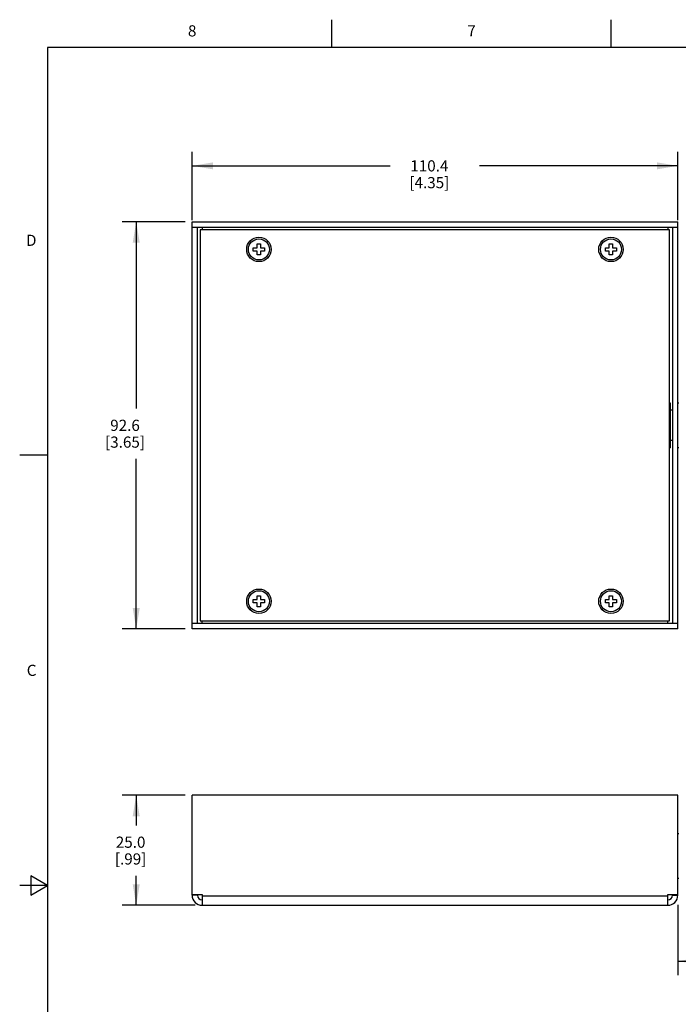
# Model space of a CAD drawing. Units: inches. Extents: x 0.7 to 21.3, y 0.5 to 16.
# Drawn here: x 0.7 to 6.6, y 7.2 to 16 of the extents above; entities that cross this region are included whole.
import ezdxf

# ---------------------------------------------------------------- set-up
doc = ezdxf.new("R2010")
doc.units = ezdxf.units.IN
doc.header["$LTSCALE"] = 1.21
doc.header["$MEASUREMENT"] = 0
doc.layers.get('0').update_dxf_attribs({"linetype": 'CONTINUOUS'})
for name, color, linetype in [('AXIS_COSMETIC_THREADS', 7, 'CONTINUOUS'), ('DRIVEN_DIMS', 7, 'CONTINUOUS'), ('SURFACE', 7, 'CONTINUOUS')]:
    doc.layers.add(name, color=color, linetype=linetype)
doc.styles.add('TEXTSTYLE_2', font='txt', dxfattribs={"width": 0.8})
doc.dimstyles.new('DIMSTYLE_1', dxfattribs={"dimtxt": 0.1, "dimasz": 0.1875, "dimexe": 0.125, "dimexo": 0.0625, "dimgap": 0.1, "dimtad": 0, "dimtih": 1, "dimtoh": 1, "dimdec": 1, "dimzin": 4, "dimdsep": 46, "dimtxsty": 'STANDARD', "dimblk": '_FILLED', "dimblk1": '_FILLED', "dimblk2": '_FILLED', "dimcen": 0.09, "dimadec": 0, "dimazin": 0, "dimtp": 0.005, "dimtm": 0.005, "dimtfac": 1, "dimtdec": 1, "dimtofl": 0, "dimtmove": 0, "dimatfit": 3, "dimldrblk": '_FILLED', "dimfxl": 1, "dimtolj": 1, "dimtzin": 4, "dimarcsym": 0})

# ---------------------------------------------------------------- blocks, each defined once
blk = doc.blocks.new('_FILLED')
at = {"color": 0, "linetype": 'BYBLOCK'}
blk.add_solid([(0, 0), (-1, 0.167), (-1, -0.167)], dxfattribs=at)
blk = doc.blocks.new('*D4')
at = {"layer": 'DRIVEN_DIMS', "color": 7, "linetype": 'CONTINUOUS'}
for p, q in [((11.1052, 8.2425), (11.1052, 7.5217)), ((6.6024, 8.0759), (6.6024, 7.5217)), ((6.6024, 7.5717), (8.2538, 7.5717)), ((6.6024, 7.5217), (6.6024, 7.4467)), ((11.1052, 7.5717), (9.4538, 7.5717)), ((11.1052, 7.5217), (11.1052, 7.4467))]:
    blk.add_line(p, q, dxfattribs=at)
at = {"layer": 'DRIVEN_DIMS', "color": 7, "linetype": 'CONTINUOUS', "xscale": 0.1875, "yscale": 0.1875, "zscale": 0.1875, "rotation": 180}
blk.add_blockref('_FILLED', (6.6024, 7.5717), dxfattribs=at)
at = {"layer": 'DRIVEN_DIMS', "color": 7, "linetype": 'CONTINUOUS', "xscale": 0.1875, "yscale": 0.1875, "zscale": 0.1875}
blk.add_blockref('_FILLED', (11.1052, 7.5717), dxfattribs=at)
at = {"layer": 'DRIVEN_DIMS', "color": 7, "linetype": 'CONTINUOUS', "insert": (8.8538, 7.6217), "char_height": 0.1, "width": 1, "attachment_point": 2, "line_spacing_factor": 0.9}
blk.add_mtext('0.2m CABLE\\P[0.65ft]', dxfattribs=at)
blk = doc.blocks.new('*D5')
at = {"layer": 'DRIVEN_DIMS', "color": 7, "linetype": 'CONTINUOUS'}
for p, q in [((2.1939, 9.0567), (1.6314, 9.0567)), ((1.7564, 9.0567), (1.7564, 8.7864)), ((1.7564, 8.0717), (1.7564, 8.3364)), ((2.2839, 8.0717), (1.6314, 8.0717))]:
    blk.add_line(p, q, dxfattribs=at)
at = {"layer": 'DRIVEN_DIMS', "color": 7, "linetype": 'CONTINUOUS', "xscale": 0.1875, "yscale": 0.1875, "zscale": 0.1875}
for p, rotation in [((1.7564, 9.0567), 90), ((1.7564, 8.0717), 270)]:
    blk.add_blockref('_FILLED', p, dxfattribs=dict(at, rotation=rotation))
at = {"layer": 'DRIVEN_DIMS', "color": 7, "linetype": 'CONTINUOUS', "insert": (1.7064, 8.6864), "char_height": 0.1, "width": 0.5, "attachment_point": 2, "line_spacing_factor": 0.9}
blk.add_mtext('25.0\\P[.99]', dxfattribs=at)
blk = doc.blocks.new('*D6')
at = {"layer": 'DRIVEN_DIMS', "color": 7, "linetype": 'CONTINUOUS'}
for p, q in [((2.1939, 14.1914), (1.6314, 14.1914)), ((1.7564, 14.1914), (1.7564, 12.5184)), ((1.7564, 10.5454), (1.7564, 12.0684)), ((2.1939, 10.5454), (1.6314, 10.5454))]:
    blk.add_line(p, q, dxfattribs=at)
at = {"layer": 'DRIVEN_DIMS', "color": 7, "linetype": 'CONTINUOUS', "xscale": 0.1875, "yscale": 0.1875, "zscale": 0.1875}
for p, rotation in [((1.7564, 14.1914), 90), ((1.7564, 10.5454), 270)]:
    blk.add_blockref('_FILLED', p, dxfattribs=dict(at, rotation=rotation))
at = {"layer": 'DRIVEN_DIMS', "color": 7, "linetype": 'CONTINUOUS', "insert": (1.6564, 12.4184), "char_height": 0.1, "width": 0.6, "attachment_point": 2, "line_spacing_factor": 0.9}
blk.add_mtext('92.6\\P[3.65]', dxfattribs=at)
blk = doc.blocks.new('*D7')
at = {"layer": 'DRIVEN_DIMS', "color": 7, "linetype": 'CONTINUOUS'}
for p, q in [((2.2564, 14.2059), (2.2564, 14.8164)), ((6.6024, 14.2059), (6.6024, 14.8164)), ((2.2564, 14.6914), (4.0294, 14.6914)), ((6.6024, 14.6914), (4.8294, 14.6914))]:
    blk.add_line(p, q, dxfattribs=at)
at = {"layer": 'DRIVEN_DIMS', "color": 7, "linetype": 'CONTINUOUS', "xscale": 0.1875, "yscale": 0.1875, "zscale": 0.1875, "rotation": 180}
blk.add_blockref('_FILLED', (2.2564, 14.6914), dxfattribs=at)
at = {"layer": 'DRIVEN_DIMS', "color": 7, "linetype": 'CONTINUOUS', "xscale": 0.1875, "yscale": 0.1875, "zscale": 0.1875}
blk.add_blockref('_FILLED', (6.6024, 14.6914), dxfattribs=at)
at = {"layer": 'DRIVEN_DIMS', "color": 7, "linetype": 'CONTINUOUS', "insert": (4.3794, 14.7414), "char_height": 0.1, "width": 0.6, "attachment_point": 2, "line_spacing_factor": 0.9}
blk.add_mtext('110.4\\P[4.35]', dxfattribs=at)

msp = doc.modelspace()

# ---------------------------------------------------------------- linework, layer by layer
at = {"color": 7, "linetype": 'CONTINUOUS'}
for p, q in [((3.507, 15.75), (3.507, 16)), ((6.007, 15.75), (6.007, 16)), ((0.964, 15.75), (0.964, 0.75)), ((21.05, 15.75), (0.964, 15.75)), ((2.3294, 14.1184), (2.3294, 10.6184)), ((6.5294, 14.1184), (2.3294, 14.1184)), ((6.5294, 10.6184), (6.5294, 14.1184)), ((2.8044, 13.9284), (2.8044, 13.9584)), ((2.8044, 13.9584), (2.8394, 13.9584)), ((2.8394, 13.9284), (2.8044, 13.9284)), ((2.8394, 13.9584), (2.8394, 13.9934)), ((2.8394, 13.9934), (2.8694, 13.9934)), ((2.8394, 13.8934), (2.8394, 13.9284)), ((2.8694, 13.9934), (2.8694, 13.9584)), ((2.8694, 13.9584), (2.9044, 13.9584)), ((2.8694, 13.9284), (2.8694, 13.8934)), ((2.9044, 13.9284), (2.8694, 13.9284)), ((2.9044, 13.9584), (2.9044, 13.9284)), ((5.9544, 13.9284), (5.9544, 13.9584)), ((5.9544, 13.9584), (5.9894, 13.9584)), ((5.9894, 13.9284), (5.9544, 13.9284)), ((5.9894, 13.9584), (5.9894, 13.9934)), ((5.9894, 13.9934), (6.0194, 13.9934)), ((5.9894, 13.8934), (5.9894, 13.9284)), ((6.0194, 13.9934), (6.0194, 13.9584)), ((6.0194, 13.9584), (6.0544, 13.9584)), ((6.0194, 13.9284), (6.0194, 13.8934)), ((6.0544, 13.9284), (6.0194, 13.9284)), ((6.0544, 13.9584), (6.0544, 13.9284)), ((2.8694, 13.8934), (2.8394, 13.8934)), ((6.0194, 13.8934), (5.9894, 13.8934)), ((0.964, 12.1), (0.714, 12.1)), ((2.8394, 10.8084), (2.8394, 10.8434)), ((2.8394, 10.8434), (2.8694, 10.8434)), ((2.8694, 10.8434), (2.8694, 10.8084)), ((5.9894, 10.8434), (6.0194, 10.8434)), ((5.9894, 10.8084), (5.9894, 10.8434)), ((6.0194, 10.8434), (6.0194, 10.8084)), ((2.8044, 10.7784), (2.8044, 10.8084)), ((2.8044, 10.8084), (2.8394, 10.8084)), ((2.8394, 10.7784), (2.8044, 10.7784)), ((2.8394, 10.7434), (2.8394, 10.7784)), ((2.8694, 10.8084), (2.9044, 10.8084)), ((2.8694, 10.7784), (2.8694, 10.7434)), ((2.9044, 10.7784), (2.8694, 10.7784)), ((2.9044, 10.8084), (2.9044, 10.7784)), ((5.9544, 10.8084), (5.9894, 10.8084)), ((5.9544, 10.7784), (5.9544, 10.8084)), ((5.9894, 10.7784), (5.9544, 10.7784)), ((5.9894, 10.7434), (5.9894, 10.7784)), ((6.0194, 10.8084), (6.0544, 10.8084)), ((6.0544, 10.7784), (6.0194, 10.7784)), ((6.0194, 10.7784), (6.0194, 10.7434)), ((6.0544, 10.8084), (6.0544, 10.7784)), ((2.8694, 10.7434), (2.8394, 10.7434)), ((6.0194, 10.7434), (5.9894, 10.7434)), ((2.3294, 10.6184), (6.5294, 10.6184)), ((0.814, 8.3366), (0.814, 8.1634)), ((0.964, 8.25), (0.814, 8.3366)), ((0.964, 8.25), (0.714, 8.25)), ((0.814, 8.1634), (0.964, 8.25))]:
    msp.add_line(p, q, dxfattribs=at)
for centre, radius in [((2.8544, 13.9434), 0.1095), ((2.8544, 13.9434), 0.0939), ((6.0044, 13.9434), 0.1095), ((6.0044, 13.9434), 0.0939), ((2.8544, 10.7934), 0.1095), ((2.8544, 10.7934), 0.0939), ((6.0044, 10.7934), 0.1095), ((6.0044, 10.7934), 0.0939)]:
    msp.add_circle(centre, radius, dxfattribs=at)
at = {"layer": 'AXIS_COSMETIC_THREADS', "color": 7, "linetype": 'CONTINUOUS'}
for p, q in [((6.5364, 12.5684), (6.5294, 12.5684)), ((6.5364, 12.1684), (6.5364, 12.5684)), ((6.6114, 12.5684), (6.6024, 12.5684)), ((6.5544, 12.5034), (6.5364, 12.5034)), ((6.5364, 12.1684), (6.5294, 12.1684)), ((6.5544, 12.2334), (6.5364, 12.2334)), ((6.6114, 12.1684), (6.6024, 12.1684)), ((6.6114, 8.7117), (6.6024, 8.7117)), ((6.6114, 8.3117), (6.6024, 8.3117))]:
    msp.add_line(p, q, dxfattribs=at)
at = {"layer": 'SURFACE', "color": 7, "linetype": 'CONTINUOUS'}
for p, q in [((2.2564, 10.5454), (2.2564, 14.1914)), ((2.2564, 14.1914), (6.6024, 14.1914)), ((2.2564, 14.1434), (6.6024, 14.1434)), ((2.3044, 10.5934), (2.3044, 14.1434)), ((2.3464, 14.1434), (2.3464, 14.1184)), ((6.5124, 14.1434), (6.5124, 14.1184)), ((6.5544, 14.1434), (6.5544, 10.5934)), ((6.6024, 10.5454), (6.6024, 14.1914)), ((6.6024, 10.5934), (2.2564, 10.5934)), ((2.3464, 10.5934), (2.3464, 10.6184)), ((6.5124, 10.5934), (6.5124, 10.6184)), ((6.6024, 10.5454), (2.2564, 10.5454)), ((2.2564, 8.1617), (2.2564, 9.0567)), ((6.6024, 9.0567), (2.2564, 9.0567)), ((6.6024, 8.1617), (6.6024, 9.0567)), ((2.2564, 8.1697), (2.3464, 8.1697)), ((2.3044, 8.1617), (2.2564, 8.1617)), ((2.3044, 8.1617), (2.3044, 8.1697)), ((2.3464, 8.1697), (2.3464, 8.0717)), ((2.3464, 8.1557), (6.5124, 8.1557)), ((6.5124, 8.1697), (6.6024, 8.1697)), ((6.5124, 8.0717), (6.5124, 8.1697)), ((6.5544, 8.1697), (6.5544, 8.1617)), ((6.5544, 8.1617), (6.6024, 8.1617)), ((2.3464, 8.0717), (6.5124, 8.0717))]:
    msp.add_line(p, q, dxfattribs=at)
for centre, radius, start, end in [((2.3464, 8.1617), 0.09, 180, 270), ((2.3464, 8.1617), 0.042, 180, 270), ((6.5124, 8.1617), 0.09, 270, 360), ((6.5124, 8.1617), 0.042, 270, 360)]:
    msp.add_arc(centre, radius, start, end, dxfattribs=at)

# ---------------------------------------------------------------- texts
at = {"color": 7, "linetype": 'CONTINUOUS', "char_height": 0.1, "width": 0.08, "line_spacing_factor": 0.9, "style": 'TEXTSTYLE_2'}
for s, insert, attachment_point in [('8', (2.257, 15.95), 2), ('7', (4.757, 15.95), 2), ('D', (0.864, 14.075), 3), ('C', (0.864, 10.225), 3)]:
    msp.add_mtext(s, dxfattribs=dict(at, insert=insert, attachment_point=attachment_point))

# ---------------------------------------------------------------- dimensions: what is measured, and where the dimension line sits
at = {"layer": 'DRIVEN_DIMS', "color": 7, "linetype": 'CONTINUOUS'}
dim = msp.add_linear_dim(base=(6.6024, 14.6914), p1=(2.2564, 14.1434), p2=(6.6024, 14.1434), dimstyle='DIMSTYLE_1', dxfattribs=at)
dim.commit()
dim.dimension.update_dxf_attribs({"geometry": '*D7', "text_midpoint": (4.4294, 14.6164), "dimtype": 160})
for base, p1, p2, angle, picture, middle in [((1.7564, 14.1914), (2.2564, 10.5454), (2.2564, 14.1914), 90, '*D6', (1.7564, 12.2934)), ((1.7564, 8.0717), (2.2564, 9.0567), (2.3464, 8.0717), 270, '*D5', (1.7564, 8.5614))]:
    dim = msp.add_linear_dim(base=base, p1=p1, p2=p2, angle=angle, dimstyle='DIMSTYLE_1', dxfattribs=at)
    dim.commit()
    dim.dimension.update_dxf_attribs({"geometry": picture, "text_midpoint": middle, "dimtype": 160})
dim = msp.add_linear_dim(base=(11.1052, 7.5717), p1=(6.6024, 8.1384), p2=(11.1052, 8.305), text='0.2m CABLE\\P[0.65ft]', dimstyle='DIMSTYLE_1', dxfattribs=at)
dim.commit()
dim.dimension.update_dxf_attribs({"geometry": '*D4', "text_midpoint": (8.8538, 7.4967), "dimtype": 160})

doc.saveas('drawing.dxf')
